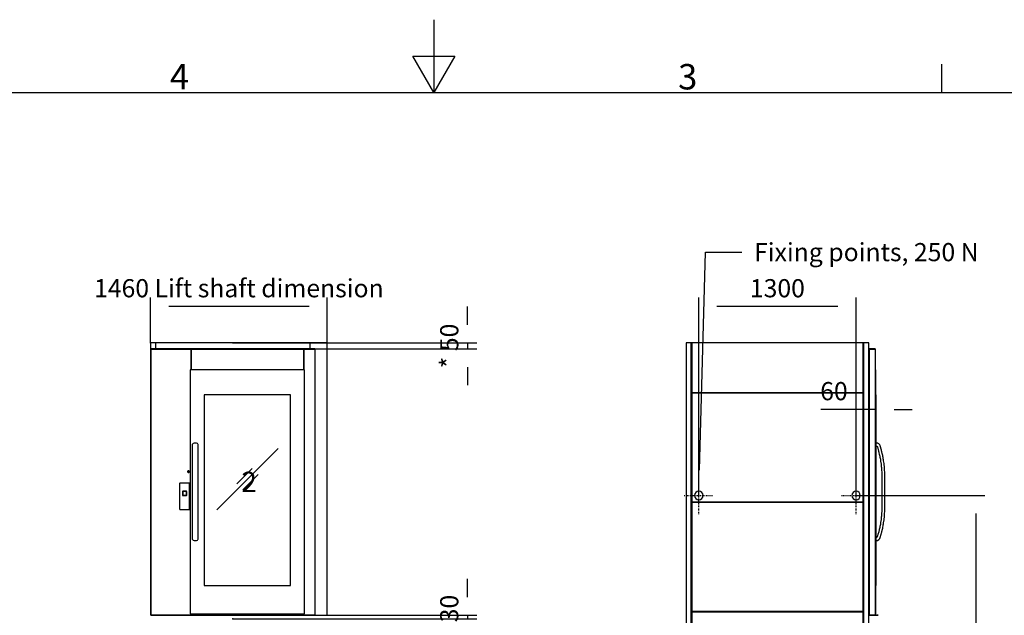
# Model space of a CAD drawing. Extents: x 5 to 1485, y 5 to 302.
# Drawn here: x 158 to 294, y 220 to 302 of the extents above; entities that cross this region are included whole.
import ezdxf

# ---------------------------------------------------------------- set-up
doc = ezdxf.new("R2010")
doc.units = 0
doc.header["$LTSCALE"] = 0.5
doc.header["$MEASUREMENT"] = 0
doc.linetypes.add('ACAD_ISO10W100', pattern=[18.5, 12, -3, 0.5, -3])
doc.layers.get('0').update_dxf_attribs({"linetype": 'CONTINUOUS'})
for name, color, linetype in [('6', 7, 'CONTINUOUS'), ('7', 6, 'ACAD_ISO10W100'), ('9', 7, 'CONTINUOUS')]:
    doc.layers.add(name, color=color, linetype=linetype)
doc.styles.add('LD', font='ARIALUNI.TTF')
doc.dimstyles.new('LIFT', dxfattribs={"dimtxt": 2, "dimasz": 2.5, "dimexe": 1.25, "dimexo": 0, "dimgap": 0.5, "dimtad": 1, "dimdec": 0, "dimzin": 0, "dimdsep": 46, "dimtxsty": 'LD', "dimcen": 0, "dimdle": 3.5, "dimclrd": 1, "dimclre": 1, "dimclrt": 5, "dimadec": 0, "dimazin": 0, "dimtfac": 1, "dimtdec": 0, "dimtix": 1, "dimtmove": 1, "dimatfit": 3, "dimfxl": 1, "dimtolj": 1, "dimtzin": 0, "dimarcsym": 0})

# ---------------------------------------------------------------- blocks, each defined once
blk = doc.blocks.new('BORD_CIBES')
for p, q in [((200, 287), (200, 277)), ((200, 277), (197.11, 282)), ((197.11, 282), (202.89, 282)), ((202.89, 282), (200, 277)), ((270, 277), (270, 280.9)), ((0, 277), (400, 277))]:
    blk.add_line(p, q)
at = {"style": 'LD'}
for s, p in [('4', (163.64, 277.4)), ('3', (233.65, 277.4))]:
    blk.add_text(s, height=3.5, dxfattribs=at).set_placement(p)
blk = doc.blocks.new('LD_20181031135523_00000001')
blk.add_blockref('BORD_CIBES', (0, 0))
blk = doc.blocks.new('LD_20181031135523_00000098')
for p, q in [((-41.5, 81.6), (-41.7, 80.5)), ((-41.2, 82.6), (-41.5, 81.6)), ((-40.6, 83.6), (-41.2, 82.6)), ((-39.8, 84.4), (-40.6, 83.6)), ((-38.8, 85), (-39.8, 84.4)), ((-37.8, 85.4), (-38.8, 85)), ((-36.7, 85.5), (-37.8, 85.4)), ((36.7, 85.5), (-36.7, 85.5)), ((37.8, 85.4), (36.7, 85.5)), ((38.8, 85), (37.8, 85.4)), ((39.8, 84.4), (38.8, 85)), ((40.6, 83.6), (39.8, 84.4)), ((41.2, 82.6), (40.6, 83.6)), ((41.5, 81.6), (41.2, 82.6)), ((41.7, 80.5), (41.5, 81.6)), ((-41.7, 80.5), (-41.7, -127.9)), ((-17.9, 14.1), (-18, 13)), ((-18, 13), (-18, -13)), ((-17.5, 15.2), (-17.9, 14.1)), ((-16.9, 16.1), (-17.5, 15.2)), ((-16.1, 16.9), (-16.9, 16.1)), ((-15.2, 17.5), (-16.1, 16.9)), ((-14.1, 17.9), (-15.2, 17.5)), ((-14.9, 11.1), (-15, 10)), ((-15, 10), (-15, -10)), ((-14.5, 12.2), (-14.9, 11.1)), ((-13.9, 13.1), (-14.5, 12.2)), ((-14.4, 10.6), (-14.5, 9.5)), ((-14.5, 9.5), (-14.5, -9.5)), ((-14, 11.7), (-14.4, 10.6)), ((-13, 18), (-14.1, 17.9)), ((-13.4, 12.6), (-14, 11.7)), ((-13.1, 13.9), (-13.9, 13.1)), ((-12.6, 13.4), (-13.4, 12.6)), ((-12.2, 14.5), (-13.1, 13.9)), ((13, 18), (-13, 18)), ((-11.7, 14), (-12.6, 13.4)), ((-11.1, 14.9), (-12.2, 14.5)), ((-10.6, 14.4), (-11.7, 14)), ((-10, 15), (-11.1, 14.9)), ((-9.5, 14.5), (-10.6, 14.4)), ((10, 15), (-10, 15)), ((9.5, 14.5), (-9.5, 14.5)), ((10.6, 14.4), (9.5, 14.5)), ((11.1, 14.9), (10, 15)), ((11.7, 14), (10.6, 14.4)), ((12.2, 14.5), (11.1, 14.9)), ((12.6, 13.4), (11.7, 14)), ((13.1, 13.9), (12.2, 14.5)), ((13.4, 12.6), (12.6, 13.4)), ((14.1, 17.9), (13, 18)), ((13.9, 13.1), (13.1, 13.9)), ((14, 11.7), (13.4, 12.6)), ((14.5, 12.2), (13.9, 13.1)), ((14.4, 10.6), (14, 11.7)), ((15.2, 17.5), (14.1, 17.9)), ((14.5, 9.5), (14.4, 10.6)), ((14.9, 11.1), (14.5, 12.2)), ((14.5, -9.5), (14.5, 9.5)), ((15, 10), (14.9, 11.1)), ((15, -10), (15, 10)), ((16.1, 16.9), (15.2, 17.5)), ((16.9, 16.1), (16.1, 16.9)), ((17.5, 15.2), (16.9, 16.1)), ((17.9, 14.1), (17.5, 15.2)), ((18, 13), (17.9, 14.1)), ((18, -13), (18, 13)), ((41.7, -127.9), (41.7, 80.5)), ((-18, -13), (-17.9, -14.1)), ((-17.9, -14.1), (-17.5, -15.2)), ((-17.5, -15.2), (-16.9, -16.1)), ((-16.9, -16.1), (-16.1, -16.9)), ((-16.1, -16.9), (-15.2, -17.5)), ((-15.2, -17.5), (-14.1, -17.9)), ((-15, -10), (-14.9, -11.1)), ((-14.9, -11.1), (-14.5, -12.2)), ((-14.5, -9.5), (-14.4, -10.6)), ((-14.5, -12.2), (-13.9, -13.1)), ((-14.4, -10.6), (-14, -11.7)), ((-14.1, -17.9), (-13, -18)), ((-14, -11.7), (-13.4, -12.6)), ((-13.9, -13.1), (-13.1, -13.9)), ((-13.4, -12.6), (-12.6, -13.4)), ((-13.1, -13.9), (-12.2, -14.5)), ((-13, -18), (13, -18)), ((-12.6, -13.4), (-11.7, -14)), ((-12.2, -14.5), (-11.1, -14.9)), ((-11.7, -14), (-10.6, -14.4)), ((-11.1, -14.9), (-10, -15)), ((-10.6, -14.4), (-9.5, -14.5)), ((-10, -15), (10, -15)), ((-9.5, -14.5), (9.5, -14.5)), ((9.5, -14.5), (10.6, -14.4)), ((10, -15), (11.1, -14.9)), ((10.6, -14.4), (11.7, -14)), ((11.1, -14.9), (12.2, -14.5)), ((11.7, -14), (12.6, -13.4)), ((12.2, -14.5), (13.1, -13.9)), ((12.6, -13.4), (13.4, -12.6)), ((13, -18), (14.1, -17.9)), ((13.1, -13.9), (13.9, -13.1)), ((13.4, -12.6), (14, -11.7)), ((13.9, -13.1), (14.5, -12.2)), ((14, -11.7), (14.4, -10.6)), ((14.1, -17.9), (15.2, -17.5)), ((14.4, -10.6), (14.5, -9.5)), ((14.5, -12.2), (14.9, -11.1)), ((14.9, -11.1), (15, -10)), ((15.2, -17.5), (16.1, -16.9)), ((16.1, -16.9), (16.9, -16.1)), ((16.9, -16.1), (17.5, -15.2)), ((17.5, -15.2), (17.9, -14.1)), ((17.9, -14.1), (18, -13)), ((-41.7, -127.9), (-41.5, -129)), ((-41.5, -129), (-41.2, -130)), ((-41.2, -130), (-40.6, -131)), ((-40.6, -131), (-39.8, -131.8)), ((-39.8, -131.8), (-38.8, -132.4)), ((-38.8, -132.4), (-37.8, -132.7)), ((-37.8, -132.7), (-36.7, -132.9)), ((-36.7, -132.9), (36.7, -132.9)), ((36.7, -132.9), (37.8, -132.7)), ((37.8, -132.7), (38.8, -132.4)), ((38.8, -132.4), (39.8, -131.8)), ((39.8, -131.8), (40.6, -131)), ((40.6, -131), (41.2, -130)), ((41.2, -130), (41.5, -129)), ((41.5, -129), (41.7, -127.9))]:
    blk.add_line(p, q)
blk = doc.blocks.new('LD_20181031135523_00000099')
for p, q in [((-797, 2198), (-797, 2197)), ((557, 2198), (-797, 2198)), ((557, 2197), (557, 2198)), ((-465, 2197), (-800, 2197)), ((-800, 2197), (-800, 0)), ((-797, 2197), (557, 2197)), ((-465, 2025.5), (-465, 2197)), ((465, 2197), (-465, 2197)), ((-465, 2197), (-465, 2025.5)), ((560, 2197), (465, 2197)), ((465, 2197), (465, 2025.5)), ((465, 2025.5), (465, 2197)), ((560, 0), (560, 2197)), ((-474, 2025.5), (-474, 10.5)), ((471, 2025.5), (-474, 2025.5)), ((471, 10.5), (471, 2025.5)), ((-359, 1818), (-359, 245)), ((356, 1818), (-359, 1818)), ((356, 245), (356, 1818)), ((-455.6, 1412.7), (-457.5, 1408)), ((-457.5, 1408), (-457.5, 1407.1)), ((-457.5, 1407.1), (-457.5, 1406.1)), ((-457.5, 1406.1), (-457.5, 1404.7)), ((-457.5, 1404.7), (-457.5, 1403)), ((-457.5, 1403), (-457.5, 1401)), ((-457.5, 1401), (-457.5, 1398.7)), ((-457.5, 1398.7), (-457.5, 1396.3)), ((-457.5, 1396.3), (-457.5, 1393.7)), ((-457.5, 1393.7), (-457.5, 1358.2)), ((-450.2, 1416.8), (-455.6, 1412.8)), ((-455.6, 1412.8), (-455.6, 1412.7)), ((-442.1, 1419.5), (-450.2, 1416.8)), ((-432.5, 1420.5), (-442.1, 1419.5)), ((-422.9, 1419.5), (-432.5, 1420.5)), ((-414.8, 1416.8), (-422.9, 1419.5)), ((-409.4, 1412.8), (-414.8, 1416.8)), ((-407.5, 1408), (-409.4, 1412.8)), ((-407.5, 1407.1), (-407.5, 1408)), ((-407.5, 1406.1), (-407.5, 1407.1)), ((-407.5, 1404.7), (-407.5, 1406.1)), ((-407.5, 1403), (-407.5, 1404.7)), ((-407.5, 1401), (-407.5, 1403)), ((-407.5, 1398.7), (-407.5, 1401)), ((-407.5, 1396.3), (-407.5, 1398.7)), ((-407.5, 1393.7), (-407.5, 1396.3)), ((-407.5, 1358.2), (-407.5, 1393.7)), ((-457.5, 1358.2), (-457.5, 1356.1)), ((-457.5, 1356.1), (-457.5, 1354.1)), ((-457.5, 1354.1), (-457.5, 1352.1)), ((-457.5, 1352.1), (-457.5, 1350.1)), ((-457.5, 1350.1), (-457.5, 1348.1)), ((-457.5, 1348.1), (-457.5, 1346.1)), ((-457.5, 1346.1), (-457.5, 1344.1)), ((-457.5, 1344.1), (-457.5, 1332.5)), ((-457.5, 1332.5), (-457.5, 1323.9)), ((-457.5, 1323.9), (-457.5, 1315.3)), ((-457.5, 1315.3), (-457.5, 1306.7)), ((-457.5, 1306.7), (-457.5, 1298)), ((-407.5, 1356.1), (-407.5, 1358.2)), ((-407.5, 1354.1), (-407.5, 1356.1)), ((-407.5, 1352.1), (-407.5, 1354.1)), ((-407.5, 1350.1), (-407.5, 1352.1)), ((-407.5, 1348.1), (-407.5, 1350.1)), ((-407.5, 1346.1), (-407.5, 1348.1)), ((-407.5, 1344.1), (-407.5, 1346.1)), ((-407.5, 1332.5), (-407.5, 1344.1)), ((-407.5, 1323.9), (-407.5, 1332.5)), ((-407.5, 1315.3), (-407.5, 1323.9)), ((-407.5, 1306.7), (-407.5, 1315.3)), ((-407.5, 1298), (-407.5, 1306.7)), ((252.8, 1375.3), (-252.8, 869.7)), ((-252.8, 869.7), (252.8, 1375.3)), ((252.8, 1375.3), (252.8, 1375.3)), ((-457.5, 1298), (-457.5, 1289.3)), ((-457.5, 1289.3), (-457.5, 1280.6)), ((-457.5, 1280.6), (-457.5, 1271.8)), ((-457.5, 1271.8), (-457.5, 1249.1)), ((-457.5, 1249.1), (-457.5, 1241.9)), ((-457.5, 1241.9), (-457.5, 1234.8)), ((-457.5, 1234.8), (-457.5, 1227.6)), ((-457.5, 1227.6), (-457.5, 1220.5)), ((-407.5, 1289.3), (-407.5, 1298)), ((-407.5, 1280.6), (-407.5, 1289.3)), ((-407.5, 1271.8), (-407.5, 1280.6)), ((-407.5, 1249.1), (-407.5, 1271.8)), ((-407.5, 1241.9), (-407.5, 1249.1)), ((-407.5, 1234.8), (-407.5, 1241.9)), ((-407.5, 1227.6), (-407.5, 1234.8)), ((-407.5, 1220.5), (-407.5, 1227.6)), ((-495, 1187.7), (-495.5, 1185)), ((-495.5, 1185), (-495, 1182.3)), ((-493.4, 1189.9), (-495, 1187.7)), ((-495, 1182.3), (-493.4, 1180.1)), ((-491.2, 1191.5), (-493.4, 1189.9)), ((-493.4, 1180.1), (-491.2, 1178.5)), ((-488.5, 1192), (-491.2, 1191.5)), ((-491.2, 1178.5), (-488.5, 1178)), ((-485.8, 1191.5), (-488.5, 1192)), ((-488.5, 1178), (-485.8, 1178.5)), ((-483.6, 1189.9), (-485.8, 1191.5)), ((-485.8, 1178.5), (-483.6, 1180.1)), ((-482, 1187.7), (-483.6, 1189.9)), ((-483.6, 1180.1), (-482, 1182.3)), ((-481.5, 1185), (-482, 1187.7)), ((-482, 1182.3), (-481.5, 1185)), ((-457.5, 1220.5), (-457.5, 1213.3)), ((-457.5, 1213.3), (-457.5, 1206.2)), ((-457.5, 1206.2), (-457.5, 1199)), ((-457.5, 1199), (-457.5, 1178.5)), ((-457.5, 1178.5), (-457.5, 857.5)), ((-407.5, 1213.3), (-407.5, 1220.5)), ((-407.5, 1206.2), (-407.5, 1213.3)), ((-407.5, 1199), (-407.5, 1206.2)), ((-407.5, 1178.5), (-407.5, 1199)), ((-407.5, 857.5), (-407.5, 1178.5)), ((38.2, 1210.7), (-88.2, 1084.3)), ((-88.2, 1084.3), (38.2, 1210.7)), ((88.2, 1160.7), (-38.2, 1034.3)), ((-38.2, 1034.3), (88.2, 1160.7)), ((38.2, 1210.7), (38.2, 1210.7)), ((88.2, 1160.7), (88.2, 1160.7)), ((-88.2, 1084.3), (-88.2, 1084.3)), ((-38.2, 1034.3), (-38.2, 1034.3)), ((-457.5, 857.5), (-457.5, 837)), ((-457.5, 837), (-457.5, 829.8)), ((-457.5, 829.8), (-457.5, 822.7)), ((-457.5, 822.7), (-457.5, 815.5)), ((-457.5, 815.5), (-457.5, 808.4)), ((-407.5, 837), (-407.5, 857.5)), ((-407.5, 829.8), (-407.5, 837)), ((-407.5, 822.7), (-407.5, 829.8)), ((-407.5, 815.5), (-407.5, 822.7)), ((-407.5, 808.4), (-407.5, 815.5)), ((-252.8, 869.7), (-252.8, 869.7)), ((-457.5, 808.4), (-457.5, 801.2)), ((-457.5, 801.2), (-457.5, 794.1)), ((-457.5, 794.1), (-457.5, 786.9)), ((-457.5, 786.9), (-457.5, 764.2)), ((-457.5, 764.2), (-457.5, 755.4)), ((-457.5, 755.4), (-457.5, 746.7)), ((-457.5, 746.7), (-457.5, 738)), ((-457.5, 738), (-457.5, 729.3)), ((-407.5, 801.2), (-407.5, 808.4)), ((-407.5, 794.1), (-407.5, 801.2)), ((-407.5, 786.9), (-407.5, 794.1)), ((-407.5, 764.2), (-407.5, 786.9)), ((-407.5, 755.4), (-407.5, 764.2)), ((-407.5, 746.7), (-407.5, 755.4)), ((-407.5, 738), (-407.5, 746.7)), ((-407.5, 729.3), (-407.5, 738)), ((-457.5, 729.3), (-457.5, 720.7)), ((-457.5, 720.7), (-457.5, 712.1)), ((-457.5, 712.1), (-457.5, 703.5)), ((-457.5, 703.5), (-457.5, 699.5)), ((-457.5, 699.5), (-457.5, 695.3)), ((-457.5, 695.3), (-457.5, 691.2)), ((-457.5, 691.2), (-457.5, 687)), ((-457.5, 687), (-457.5, 682.8)), ((-457.5, 682.8), (-457.5, 678.7)), ((-457.5, 678.7), (-457.5, 674.6)), ((-457.5, 674.6), (-457.5, 670.4)), ((-457.5, 670.4), (-457.5, 643.5)), ((-407.5, 720.7), (-407.5, 729.3)), ((-407.5, 712.1), (-407.5, 720.7)), ((-407.5, 703.5), (-407.5, 712.1)), ((-407.5, 699.5), (-407.5, 703.5)), ((-407.5, 695.3), (-407.5, 699.5)), ((-407.5, 691.2), (-407.5, 695.3)), ((-407.5, 687), (-407.5, 691.2)), ((-407.5, 682.8), (-407.5, 687)), ((-407.5, 678.7), (-407.5, 682.8)), ((-407.5, 674.6), (-407.5, 678.7)), ((-407.5, 670.4), (-407.5, 674.6)), ((-407.5, 643.5), (-407.5, 670.4)), ((-457.5, 643.5), (-457.5, 641.7)), ((-457.5, 641.7), (-457.5, 640.1)), ((-457.5, 640.1), (-457.5, 638.5)), ((-457.5, 638.5), (-457.5, 637)), ((-457.5, 637), (-457.5, 635.6)), ((-457.5, 635.6), (-457.5, 634.3)), ((-457.5, 634.3), (-457.5, 633.2)), ((-457.5, 633.2), (-457.5, 628)), ((-457.5, 628), (-455.6, 623.4)), ((-455.6, 623.4), (-455.6, 623.2)), ((-455.6, 623.2), (-450.2, 619.2)), ((-450.2, 619.2), (-442.1, 616.5)), ((-442.1, 616.5), (-432.5, 615.5)), ((-432.5, 615.5), (-422.9, 616.5)), ((-422.9, 616.5), (-414.8, 619.2)), ((-414.8, 619.2), (-409.4, 623.2)), ((-409.4, 623.2), (-407.5, 628)), ((-407.5, 641.7), (-407.5, 643.5)), ((-407.5, 640.1), (-407.5, 641.7)), ((-407.5, 638.5), (-407.5, 640.1)), ((-407.5, 637), (-407.5, 638.5)), ((-407.5, 635.6), (-407.5, 637)), ((-407.5, 634.3), (-407.5, 635.6)), ((-407.5, 633.2), (-407.5, 634.3)), ((-407.5, 628), (-407.5, 633.2)), ((-359, 245), (356, 245)), ((-800, 0), (-800, -2)), ((560, 0), (-800, 0)), ((-800, 0), (-465, 0)), ((-474, 10.5), (471, 10.5)), ((-465, 0), (-465, 10.5)), ((465, 10.5), (465, 0)), ((465, 0), (560, 0)), ((560, -2), (560, 0)), ((-800, -2), (560, -2))]:
    blk.add_line(p, q)
blk = doc.blocks.new('*D330')
at = {"layer": '9', "color": 1, "transparency": 16777216}
for p, q in [((219.66, 222.5), (219.66, 225)), ((187.32, 220), (220.91, 220)), ((219.66, 220), (219.66, 219.5)), ((187.32, 219.5), (220.91, 219.5)), ((219.66, 217), (219.66, 214.5))]:
    blk.add_line(p, q, dxfattribs=at)
for p in [(187.33, 220), (187.33, 219.5)]:
    blk.add_point(p, dxfattribs=at)
for points in [[(219.66, 220), (219.24, 222.5), (220.08, 222.5), (219.66, 220)], [(219.66, 219.5), (220.08, 217), (219.24, 217), (219.66, 219.5)]]:
    blk.add_solid(points, dxfattribs=at)
at = {"layer": '9', "color": 5, "transparency": 16777216, "insert": (219.16, 219.75), "char_height": 2.5, "attachment_point": 8, "rotation": 90, "style": 'LD'}
blk.add_mtext('* 30', dxfattribs=at)
blk = doc.blocks.new('LD_20181031135523_000000A7')
for p, q in [((637.1, 25), (-637.1, 25)), ((-637.1, -25), (637.1, -25))]:
    blk.add_line(p, q)
blk = doc.blocks.new('*D332')
at = {"layer": '9', "color": 1, "transparency": 16777216}
for p, q in [((219.66, 260), (219.66, 262.5)), ((187.32, 257.5), (220.91, 257.5)), ((187.32, 256.67), (220.91, 256.67)), ((219.66, 257.5), (219.66, 256.67)), ((219.66, 254.17), (219.66, 251.67))]:
    blk.add_line(p, q, dxfattribs=at)
for p in [(187.33, 257.5), (187.33, 256.67)]:
    blk.add_point(p, dxfattribs=at)
for points in [[(219.66, 257.5), (219.24, 260), (220.08, 260), (219.66, 257.5)], [(219.66, 256.67), (220.08, 254.17), (219.24, 254.17), (219.66, 256.67)]]:
    blk.add_solid(points, dxfattribs=at)
at = {"layer": '9', "color": 5, "transparency": 16777216, "insert": (219.16, 257.08), "char_height": 2.5, "attachment_point": 8, "rotation": 90, "style": 'LD'}
blk.add_mtext('* 50', dxfattribs=at)
blk = doc.blocks.new('LD_20181031135523_000000A8')
for p, q in [((71.5, 6800), (-71.5, 6800)), ((-71.5, 6800), (-71.5, 6750)), ((71.5, 4550), (71.5, 6800)), ((-71.5, 4250), (-71.5, 50)), ((71.5, 50), (71.5, 4250))]:
    blk.add_line(p, q)
blk = doc.blocks.new('LD_20181031135523_000000BA')
for p, q in [((21.5, 6800), (-21.5, 6800)), ((-21.5, 6800), (-21.5, 4550)), ((21.5, 6750), (21.5, 6800)), ((-21.5, 4250), (-21.5, 50)), ((21.5, 50), (21.5, 4250))]:
    blk.add_line(p, q)
blk = doc.blocks.new('*D352')
at = {"layer": '9', "color": 1, "transparency": 16777216}
for p, q in [((175.98, 257.5), (175.98, 263.75)), ((200.32, 257.5), (200.32, 263.75)), ((197.82, 262.5), (178.48, 262.5))]:
    blk.add_line(p, q, dxfattribs=at)
for p in [(175.98, 257.51), (200.32, 257.51)]:
    blk.add_point(p, dxfattribs=at)
for points in [[(175.98, 262.5), (178.48, 262.92), (178.48, 262.08), (175.98, 262.5)], [(200.32, 262.5), (197.82, 262.08), (197.82, 262.92), (200.32, 262.5)]]:
    blk.add_solid(points, dxfattribs=at)
at = {"layer": '9', "color": 5, "transparency": 16777216, "insert": (188.15, 263), "char_height": 2.5, "attachment_point": 8, "style": 'LD'}
blk.add_mtext('1460 Lift shaft dimension ', dxfattribs=at)
blk = doc.blocks.new('LD_20181031135523_000000BC')
for p, q in [((170.8, 5749.9), (220.5, 7550)), ((220.5, 7550), (520.5, 7550))]:
    blk.add_line(p, q)
blk.add_solid([(165, 5540), (135.8, 5750.9), (205.8, 5749), (165, 5540)])
at = {"insert": (1550, 7550), "char_height": 150, "attachment_point": 5, "style": 'LD'}
blk.add_mtext('\\fArial Unicode MS|b0|i0|u0;\\C256;Fixing points, 250 N', dxfattribs=at)
blk = doc.blocks.new('*D361')
at = {"layer": '9', "color": 1, "transparency": 16777216}
for p, q in [((273.17, 236.5), (290.92, 236.5)), ((289.67, 234), (289.67, 193.63)), ((273.17, 191.13), (290.92, 191.13))]:
    blk.add_line(p, q, dxfattribs=at)
for p in [(273.18, 236.5), (273.18, 191.13)]:
    blk.add_point(p, dxfattribs=at)
for points in [[(289.67, 236.5), (290.08, 234), (289.25, 234), (289.67, 236.5)], [(289.67, 191.13), (289.25, 193.63), (290.08, 193.63), (289.67, 191.13)]]:
    blk.add_solid(points, dxfattribs=at)
at = {"layer": '9', "color": 5, "transparency": 16777216, "insert": (289.17, 213.82), "char_height": 2.5, "attachment_point": 8, "rotation": 90, "style": 'LD'}
blk.add_mtext('2722', dxfattribs=at)
blk = doc.blocks.new('LD_20181031135523_000000C2')
for p, q in [((-50, 2198), (-56.9, 2198)), ((-3, 2198), (-50, 2198)), ((-50, 2198), (-50, 2197)), ((-50, 2197), (-50, 2198)), ((-3, 2197), (-3, 2198)), ((-53.5, 2197), (-56.9, 2197)), ((-56.9, 2197), (-50, 2197)), ((-53.5, 0), (-53.5, 2197)), ((-52, 2197), (-53.5, 2197)), ((-53.5, 2197), (-53.5, 0)), ((-52, 0), (-52, 2197)), ((0, 2197), (-52, 2197)), ((-52, 2197), (-52, 0)), ((-50, 2197), (-3, 2197)), ((0, 0), (0, 2197)), ((3, 2025.5), (0, 2025.5)), ((0, 2025.5), (0, 1192)), ((3, 10.5), (3, 2025.5)), ((3.1, 1818), (3, 1818)), ((3, 1818), (3, 1420.5)), ((3.1, 1420.5), (3.1, 1818)), ((3, 1420.5), (3, 1419.5)), ((13.4, 1420.3), (3, 1420.5)), ((3, 1419.5), (3, 1416.8)), ((3, 1416.8), (3, 1412.8)), ((3, 1412.8), (3, 1408)), ((3, 1408), (3, 1403.2)), ((3, 1403.2), (3, 1399.2)), ((3, 1399.2), (3, 1396.5)), ((3, 1396.5), (3, 1395.5)), ((3, 1395.5), (9.4, 1395.7)), ((3, 1395.5), (3, 640.5)), ((3.1, 640.5), (3.1, 1395.5)), ((9.4, 1395.7), (9.7, 1395.4)), ((9.7, 1395.4), (11, 1394.9)), ((11, 1394.9), (11.9, 1394.4)), ((11.9, 1394.4), (12.6, 1393.8)), ((12.6, 1393.8), (13.3, 1393.1)), ((13.3, 1393.1), (13.9, 1392.3)), ((18.3, 1418.9), (13.4, 1420.3)), ((13.9, 1392.3), (14.3, 1391.4)), ((14.3, 1391.4), (14.8, 1390)), ((14.8, 1390), (24.2, 1354.9)), ((22.1, 1417.3), (18.3, 1418.9)), ((26, 1415), (22.1, 1417.3)), ((29.5, 1412.2), (26, 1415)), ((32.6, 1408.9), (29.5, 1412.2)), ((35.2, 1405.2), (32.6, 1408.9)), ((37.3, 1401.2), (35.2, 1405.2)), ((38.7, 1397.3), (37.3, 1401.2)), ((48.3, 1361.4), (38.7, 1397.3)), ((3.2, 1375.3), (3.1, 1375.3)), ((3.1, 1375.3), (3.1, 1210.7)), ((3.2, 1210.7), (3.2, 1375.3)), ((24.2, 1354.9), (24.7, 1352.9)), ((24.7, 1352.9), (25.2, 1351)), ((25.2, 1351), (25.8, 1349)), ((25.8, 1349), (26.3, 1347)), ((26.3, 1347), (26.8, 1345.1)), ((26.8, 1345.1), (27.2, 1343.1)), ((27.2, 1343.1), (27.7, 1341.1)), ((27.7, 1341.1), (30.5, 1329.6)), ((30.5, 1329.6), (32.5, 1321.2)), ((32.5, 1321.2), (34.4, 1312.7)), ((34.4, 1312.7), (36.1, 1304.3)), ((36.1, 1304.3), (37.7, 1295.8)), ((48.9, 1359.4), (48.3, 1361.4)), ((49.4, 1357.3), (48.9, 1359.4)), ((50, 1355.2), (49.4, 1357.3)), ((50.5, 1353.2), (50, 1355.2)), ((51, 1351.1), (50.5, 1353.2)), ((51.5, 1349.1), (51, 1351.1)), ((52, 1347), (51.5, 1349.1)), ((54.8, 1335.4), (52, 1347)), ((56.9, 1326.7), (54.8, 1335.4)), ((58.8, 1317.9), (56.9, 1326.7)), ((60.6, 1309.1), (58.8, 1317.9)), ((62.3, 1300.2), (60.6, 1309.1)), ((37.7, 1295.8), (39.2, 1287.2)), ((39.2, 1287.2), (40.5, 1278.7)), ((40.5, 1278.7), (41.8, 1270.1)), ((41.8, 1270.1), (44.9, 1247.4)), ((44.9, 1247.4), (45.8, 1240.4)), ((45.8, 1240.4), (46.6, 1233.4)), ((46.6, 1233.4), (47.3, 1226.4)), ((47.3, 1226.4), (48, 1219.4)), ((63.8, 1291.3), (62.3, 1300.2)), ((65.3, 1282.4), (63.8, 1291.3)), ((66.5, 1273.6), (65.3, 1282.4)), ((69.6, 1250.7), (66.5, 1273.6)), ((70.6, 1243.5), (69.6, 1250.7)), ((71.4, 1236.2), (70.6, 1243.5)), ((72.2, 1228.9), (71.4, 1236.2)), ((72.9, 1221.6), (72.2, 1228.9)), ((73.5, 1214.3), (72.9, 1221.6)), ((0, 1191.5), (0, 1192)), ((0, 1192), (0, 1192)), ((0, 1189.9), (0, 1191.5)), ((0, 1187.7), (0, 1189.9)), ((0, 1185), (0, 1187.7)), ((0, 1182.3), (0, 1185)), ((0, 1180.1), (0, 1182.3)), ((0, 1178.5), (0, 1180.1)), ((0, 1178), (0, 1178.5)), ((0, 1178), (0, 10.5)), ((0, 1178), (0, 1178)), ((3.2, 1210.7), (3.1, 1210.7)), ((3.1, 1210.7), (3.1, 1084.3)), ((3.2, 1084.3), (3.2, 1210.7)), ((48, 1219.4), (48.6, 1212.4)), ((48.6, 1212.4), (49.1, 1205.4)), ((49.1, 1205.4), (49.5, 1198.3)), ((49.5, 1198.3), (50.5, 1178.2)), ((50.5, 1178.2), (50.5, 857.8)), ((74, 1206.9), (73.5, 1214.3)), ((74.4, 1199.7), (74, 1206.9)), ((75.5, 1178.8), (74.4, 1199.7)), ((75.5, 857.2), (75.5, 1178.8)), ((3.1, 1084.3), (3.1, 869.7)), ((3.2, 1084.3), (3.1, 1084.3)), ((3.1, 1084.3), (3.1, 1084.3)), ((3.1, 1084.3), (3.2, 1084.3)), ((3.1, 1084.3), (3.2, 1084.3)), ((3.2, 869.7), (3.2, 1084.3)), ((3.2, 1084.3), (3.2, 1084.3)), ((3.2, 869.7), (3.1, 869.7)), ((3.1, 869.7), (3.1, 869.7)), ((3.1, 869.7), (3.2, 869.7)), ((3.1, 869.7), (3.2, 869.7)), ((3.2, 869.7), (3.2, 869.7)), ((48, 816.6), (47.3, 809.6)), ((48.6, 823.6), (48, 816.6)), ((49.1, 830.6), (48.6, 823.6)), ((49.5, 837.7), (49.1, 830.6)), ((50.5, 857.8), (49.5, 837.7)), ((72.2, 807.1), (72.9, 814.4)), ((72.9, 814.4), (73.5, 821.7)), ((73.5, 821.7), (74, 829.1)), ((74, 829.1), (74.4, 836.3)), ((74.4, 836.3), (75.5, 857.2)), ((37.7, 740.2), (36.1, 731.7)), ((39.2, 748.8), (37.7, 740.2)), ((40.5, 757.3), (39.2, 748.8)), ((41.8, 765.9), (40.5, 757.3)), ((44.9, 788.6), (41.8, 765.9)), ((45.8, 795.6), (44.9, 788.6)), ((46.6, 802.6), (45.8, 795.6)), ((47.3, 809.6), (46.6, 802.6)), ((60.6, 726.9), (62.3, 735.8)), ((62.3, 735.8), (63.8, 744.7)), ((63.8, 744.7), (65.3, 753.6)), ((65.3, 753.6), (66.5, 762.4)), ((66.5, 762.4), (69.6, 785.3)), ((69.6, 785.3), (70.6, 792.5)), ((70.6, 792.5), (71.4, 799.8)), ((71.4, 799.8), (72.2, 807.1)), ((21.9, 674), (14, 647.3)), ((23.1, 678), (21.9, 674)), ((24.2, 682.1), (23.1, 678)), ((25.4, 686.1), (24.2, 682.1)), ((26.5, 690.2), (25.4, 686.1)), ((27.5, 694.3), (26.5, 690.2)), ((28.6, 698.4), (27.5, 694.3)), ((29.6, 702.5), (28.6, 698.4)), ((30.5, 706.4), (29.6, 702.5)), ((32.5, 714.8), (30.5, 706.4)), ((34.4, 723.3), (32.5, 714.8)), ((36.1, 731.7), (34.4, 723.3)), ((37.8, 639.6), (45.9, 666.9)), ((45.9, 666.9), (47.1, 671.1)), ((47.1, 671.1), (48.3, 675.3)), ((48.3, 675.3), (49.5, 679.5)), ((49.5, 679.5), (50.6, 683.8)), ((50.6, 683.8), (51.7, 688)), ((51.7, 688), (52.8, 692.3)), ((52.8, 692.3), (53.9, 696.5)), ((53.9, 696.5), (54.8, 700.6)), ((54.8, 700.6), (56.9, 709.3)), ((56.9, 709.3), (58.8, 718.1)), ((58.8, 718.1), (60.6, 726.9)), ((7.5, 639.9), (3, 640.5)), ((3, 640.5), (3, 639.5)), ((3, 639.5), (3, 636.8)), ((3, 636.8), (3, 632.8)), ((3, 632.8), (3, 628)), ((3, 628), (3, 623.2)), ((3, 623.2), (3, 619.2)), ((3, 619.2), (3, 616.5)), ((3, 616.5), (3, 615.5)), ((3, 615.5), (15.2, 616.1)), ((3, 615.5), (3, 245)), ((3.1, 245), (3.1, 615.5)), ((11, 643.2), (7.5, 639.9)), ((11.8, 643.7), (11, 643.2)), ((12.3, 644.2), (11.8, 643.7)), ((12.7, 644.7), (12.3, 644.2)), ((13.1, 645.2), (12.7, 644.7)), ((13.4, 645.8), (13.1, 645.2)), ((13.7, 646.4), (13.4, 645.8)), ((14, 647.3), (13.7, 646.4)), ((15.2, 616.1), (26.1, 623.2)), ((26.1, 623.2), (28.2, 624.9)), ((28.2, 624.9), (30.4, 627)), ((30.4, 627), (32.4, 629.3)), ((32.4, 629.3), (34.1, 631.7)), ((34.1, 631.7), (35.6, 634.3)), ((35.6, 634.3), (36.9, 637.1)), ((36.9, 637.1), (37.8, 639.6)), ((3, 245), (3.1, 245)), ((-53, 0), (-56.9, 0)), ((-56.9, 0), (-53.5, 0)), ((-53.5, 0), (-52, 0)), ((-53, -2), (-53, 0)), ((22, 0), (-53, 0)), ((-53, 0), (-53, -2)), ((-52, 0), (0, 0)), ((0, 10.5), (3, 10.5)), ((22, -2), (22, 0)), ((-56.9, -2), (-53, -2)), ((-53, -2), (22, -2))]:
    blk.add_line(p, q)
blk = doc.blocks.new('*D368')
at = {"layer": '9', "color": 1, "transparency": 16777216}
for p, q in [((274.91, 249.83), (274.91, 247.08)), ((275.91, 249.83), (275.91, 247.08)), ((274.91, 248.33), (268.33, 248.33)), ((272.41, 248.33), (269.91, 248.33)), ((275.91, 248.33), (274.91, 248.33)), ((278.41, 248.33), (280.91, 248.33))]:
    blk.add_line(p, q, dxfattribs=at)
for p in [(274.91, 249.82), (275.91, 249.82)]:
    blk.add_point(p, dxfattribs=at)
for points in [[(274.91, 248.33), (272.41, 247.92), (272.41, 248.75), (274.91, 248.33)], [(275.91, 248.33), (278.41, 248.75), (278.41, 247.92), (275.91, 248.33)]]:
    blk.add_solid(points, dxfattribs=at)
at = {"layer": '9', "color": 5, "transparency": 16777216, "insert": (270.12, 248.83), "char_height": 2.5, "attachment_point": 8, "style": 'LD'}
blk.add_mtext('60', dxfattribs=at)
blk = doc.blocks.new('LD_20181031135523_000000C7')
for p, q in [((-707.5, 452), (-711.6, 452)), ((711.6, 452), (707.5, 452)), ((-711.6, -452), (-707.5, -452)), ((707.5, -452), (711.6, -452))]:
    blk.add_line(p, q)
blk = doc.blocks.new('LD_20181031135523_000000C8')
for p, q in [((-711.6, -246), (-707.5, -246)), ((707.5, -246), (711.6, -246))]:
    blk.add_line(p, q)
blk = doc.blocks.new('LD_20181031135523_000000C9')
for p, q in [((-707.5, 452), (-711.6, 452)), ((711.6, 452), (707.5, 452)), ((-711.6, -452), (-707.5, -452)), ((707.5, -452), (711.6, -452))]:
    blk.add_line(p, q)
blk = doc.blocks.new('LD_20181031135523_000000D2')
for p, q in [((-32.3, 13.4), (-35, 0)), ((-35, 0), (-32.3, -13.4)), ((-24.7, 24.7), (-32.3, 13.4)), ((-13.4, 32.3), (-24.7, 24.7)), ((0, 35), (-13.4, 32.3)), ((13.4, 32.3), (0, 35)), ((24.7, 24.7), (13.4, 32.3)), ((32.3, 13.4), (24.7, 24.7)), ((35, 0), (32.3, 13.4)), ((32.3, -13.4), (35, 0)), ((-32.3, -13.4), (-24.7, -24.7)), ((-24.7, -24.7), (-13.4, -32.3)), ((-13.4, -32.3), (0, -35)), ((0, -35), (13.4, -32.3)), ((13.4, -32.3), (24.7, -24.7)), ((24.7, -24.7), (32.3, -13.4))]:
    blk.add_line(p, q)
at = {"layer": '7'}
for p, q in [((0, -155), (0, 155)), ((-120, 0), (120, 0))]:
    blk.add_line(p, q, dxfattribs=at)
blk = doc.blocks.new('LD_20181031135523_000000D3')
for p, q in [((-32.3, 13.4), (-35, 0)), ((-35, 0), (-32.3, -13.4)), ((-24.7, 24.7), (-32.3, 13.4)), ((-13.4, 32.3), (-24.7, 24.7)), ((0, 35), (-13.4, 32.3)), ((13.4, 32.3), (0, 35)), ((24.7, 24.7), (13.4, 32.3)), ((32.3, 13.4), (24.7, 24.7)), ((35, 0), (32.3, 13.4)), ((32.3, -13.4), (35, 0)), ((-32.3, -13.4), (-24.7, -24.7)), ((-24.7, -24.7), (-13.4, -32.3)), ((-13.4, -32.3), (0, -35)), ((0, -35), (13.4, -32.3)), ((13.4, -32.3), (24.7, -24.7)), ((24.7, -24.7), (32.3, -13.4))]:
    blk.add_line(p, q)
at = {"layer": '7'}
for p, q in [((0, -155), (0, 155)), ((-120, 0), (120, 0))]:
    blk.add_line(p, q, dxfattribs=at)
blk = doc.blocks.new('*D386')
at = {"layer": '9', "color": 1, "transparency": 16777216}
for p, q in [((251.5, 236.5), (251.5, 263.75)), ((273.17, 236.5), (273.17, 263.75)), ((270.67, 262.5), (254, 262.5))]:
    blk.add_line(p, q, dxfattribs=at)
for p in [(251.5, 236.51), (273.17, 236.51)]:
    blk.add_point(p, dxfattribs=at)
for points in [[(251.5, 262.5), (254, 262.92), (254, 262.08), (251.5, 262.5)], [(273.17, 262.5), (270.67, 262.08), (270.67, 262.92), (273.17, 262.5)]]:
    blk.add_solid(points, dxfattribs=at)
at = {"layer": '9', "color": 5, "transparency": 16777216, "insert": (262.33, 263), "char_height": 2.5, "attachment_point": 8, "style": 'LD'}
blk.add_mtext('1300', dxfattribs=at)
blk = doc.blocks.new('LD_20181031135523_000000D6')
for p, q in [((-1446, 0), (-1450.1, 0)), ((-26.9, 0), (-31, 0)), ((-1450.1, -1), (-1446, -1)), ((-1446, -2), (-1450.1, -2)), ((-1450.1, -32), (-1446, -32)), ((-1450.1, -33), (-1446, -33)), ((-1450.1, -34), (-1446, -34)), ((-1446, -34), (-1450.1, -34)), ((-1450.1, -35), (-1446, -35)), ((-31, -1), (-26.9, -1)), ((-26.9, -2), (-31, -2)), ((-31, -32), (-26.9, -32)), ((-31, -33), (-26.9, -33)), ((-26.9, -34), (-31, -34)), ((-31, -34), (-26.9, -34)), ((-31, -35), (-26.9, -35))]:
    blk.add_line(p, q)
blk = doc.blocks.new('LD_20181031135523_000000D7')
for p, q in [((21.5, 6800), (-21.5, 6800)), ((-21.5, 6800), (-21.5, 50)), ((21.5, 50), (21.5, 6800))]:
    blk.add_line(p, q)
blk = doc.blocks.new('LD_20181031135523_000000DA')
for p, q in [((707.5, 452), (-707.5, 452)), ((-707.5, 452), (-707.5, -452)), ((707.5, -452), (707.5, 452)), ((-707.5, -452), (707.5, -452))]:
    blk.add_line(p, q)
blk = doc.blocks.new('LD_20181031135523_000000DC')
for p, q in [((707.5, 452), (-707.5, 452)), ((-707.5, 452), (-707.5, -452)), ((707.5, -452), (707.5, 452)), ((-707.5, -452), (707.5, -452))]:
    blk.add_line(p, q)
blk = doc.blocks.new('LD_20181031135523_000000DD')
for p, q in [((707.5, 206), (-707.5, 206)), ((-707.5, 206), (-707.5, -206)), ((707.5, -206), (707.5, 206)), ((-707.5, -206), (707.5, -206))]:
    blk.add_line(p, q)
blk = doc.blocks.new('LD_20181031135523_000000DE')
for p, q in [((707.5, 452), (-707.5, 452)), ((-707.5, 452), (-707.5, -452)), ((707.5, -452), (707.5, 452)), ((-707.5, -452), (707.5, -452))]:
    blk.add_line(p, q)
blk = doc.blocks.new('LD_20181031135523_000000E7')
for p, q in [((21.5, 6800), (-21.5, 6800)), ((-21.5, 6800), (-21.5, 50)), ((21.5, 50), (21.5, 6800))]:
    blk.add_line(p, q)

msp = doc.modelspace()

# ---------------------------------------------------------------- block references
at = {"layer": '6'}
msp.add_blockref('LD_20181031135523_00000001', (15, 15), dxfattribs=at)
at = {"layer": '6', "xscale": 0.01666666666666667, "yscale": 0.01666666666666667, "zscale": 0.01666666666666667}
for name, p in [('LD_20181031135523_000000BC', (248.75, 144.167)), ('LD_20181031135523_000000BA', (176.34, 144.167)), ('LD_20181031135523_00000099', (189.342, 220.033)), ('LD_20181031135523_000000A7', (187.317, 257.083)), ('LD_20181031135523_000000A8', (199.127, 144.167)), ('LD_20181031135523_000000D7', (250.115, 144.167)), ('LD_20181031135523_000000D6', (274.642, 257.5)), ('LD_20181031135523_000000DD', (262.333, 254.067)), ('LD_20181031135523_000000E7', (274.552, 144.167)), ('LD_20181031135523_000000C2', (275.858, 220.033)), ('LD_20181031135523_000000DE', (262.333, 243.1)), ('LD_20181031135523_000000C8', (262.333, 253.4)), ('LD_20181031135523_000000C9', (262.333, 241.767)), ('LD_20181031135523_000000D3', (251.5, 236.5)), ('LD_20181031135523_000000D2', (273.167, 236.5)), ('LD_20181031135523_00000098', (180.675, 236.783)), ('LD_20181031135523_000000DA', (262.333, 228.033)), ('LD_20181031135523_000000C7', (262.333, 226.7)), ('LD_20181031135523_000000DC', (262.333, 212.967))]:
    msp.add_blockref(name, p, dxfattribs=at)

# ---------------------------------------------------------------- texts
at = {"insert": (188.508, 238.367), "char_height": 2.8, "attachment_point": 4, "style": 'LD'}
msp.add_mtext('\\fArial Unicode MS|b1|i0|u0;\\C256;2', dxfattribs=at)

# ---------------------------------------------------------------- dimensions: what is measured, and where the dimension line sits
at = {"layer": '9'}
dim = msp.add_linear_dim(base=(188.15, 262.5), p1=(175.982, 257.5), p2=(200.318, 257.5), text='<> Lift shaft dimension ', dimstyle='LIFT', override={"dimscale": 1, "dimtxt": 2.5, "dimlfac": 60, "dimtix": 1}, dxfattribs=at)
dim.commit()
dim.dimension.update_dxf_attribs({"geometry": '*D352', "text_midpoint": (188.15, 262.5)})
for base, p1, p2, override, picture, middle in [((262.333, 262.5), (251.5, 236.5), (273.167, 236.5), {"dimscale": 1, "dimtxt": 2.5, "dimlfac": 60, "dimtix": 1}, '*D386', (262.333, 262.5)), ((275.408, 248.333), (274.908, 249.833), (275.908, 249.833), {"dimscale": 1, "dimtxt": 2.5, "dimjust": 1, "dimlfac": 60, "dimtix": 0}, '*D368', (275.408, 248.333))]:
    dim = msp.add_linear_dim(base=base, p1=p1, p2=p2, dimstyle='LIFT', override=override, dxfattribs=at)
    dim.commit()
    dim.dimension.update_dxf_attribs({"geometry": picture, "text_midpoint": middle})
for base, p1, p2, picture, middle in [((219.658, 257.083), (187.317, 256.667), (187.317, 257.5), '*D332', (219.658, 257.083)), ((219.658, 219.75), (187.317, 219.5), (187.317, 220), '*D330', (219.658, 219.75))]:
    dim = msp.add_linear_dim(base=base, p1=p1, p2=p2, angle=90, text='* <>', dimstyle='LIFT', override={"dimscale": 1, "dimtxt": 2.5, "dimlfac": 60, "dimtix": 1}, dxfattribs=at)
    dim.commit()
    dim.dimension.update_dxf_attribs({"geometry": picture, "text_midpoint": middle})
dim = msp.add_linear_dim(base=(289.667, 213.817), p1=(273.167, 191.133), p2=(273.167, 236.5), angle=90, dimstyle='LIFT', override={"dimscale": 1, "dimtxt": 2.5, "dimlfac": 60, "dimtix": 1}, dxfattribs=at)
dim.commit()
dim.dimension.update_dxf_attribs({"geometry": '*D361', "text_midpoint": (289.667, 213.817)})

doc.saveas('drawing.dxf')
